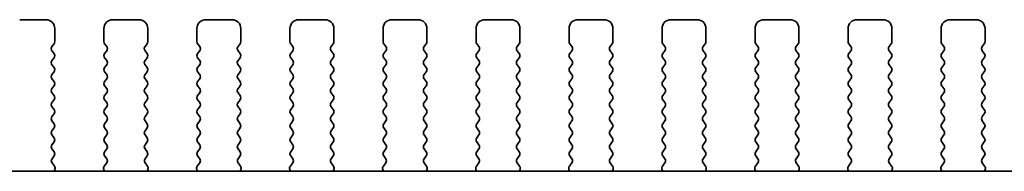
# Model space of a CAD drawing. Units: millimetres. Extents: x 36 to 6332, y 20 to 1144.
# Drawn here: x 1690 to 1746, y 472 to 481 of the extents above; entities that cross this region are included whole.
import ezdxf

# ---------------------------------------------------------------- set-up
doc = ezdxf.new("R2010")
doc.units = ezdxf.units.MM
doc.header["$LTSCALE"] = 2.5
doc.layers.add('Visible (ISO)', color=7, linetype='Continuous', lineweight=35)

msp = doc.modelspace()

# ---------------------------------------------------------------- linework, layer by layer
at = {"layer": 'Visible (ISO)'}
for p, q in [((1691.4779, 481.0383), (1689.9779, 481.0383)), ((1696.7779, 481.0383), (1695.2779, 481.0383)), ((1702.0779, 481.0383), (1700.5779, 481.0383)), ((1707.3779, 481.0383), (1705.8779, 481.0383)), ((1712.6779, 481.0383), (1711.1779, 481.0383)), ((1717.9779, 481.0383), (1716.4779, 481.0383)), ((1723.2779, 481.0383), (1721.7779, 481.0383)), ((1728.5779, 481.0383), (1727.0779, 481.0383)), ((1733.8779, 481.0383), (1732.3779, 481.0383)), ((1739.1779, 481.0383), (1737.6779, 481.0383)), ((1744.4779, 481.0383), (1742.9779, 481.0383)), ((1691.9779, 479.7883), (1691.9779, 480.5383)), ((1694.7779, 480.5383), (1694.7779, 479.7883)), ((1697.2779, 479.7883), (1697.2779, 480.5383)), ((1700.0779, 480.5383), (1700.0779, 479.7883)), ((1702.5779, 479.7883), (1702.5779, 480.5383)), ((1705.3779, 480.5383), (1705.3779, 479.7883)), ((1707.8779, 479.7883), (1707.8779, 480.5383)), ((1710.6779, 480.5383), (1710.6779, 479.7883)), ((1713.1779, 479.7883), (1713.1779, 480.5383)), ((1715.9779, 480.5383), (1715.9779, 479.7883)), ((1718.4779, 479.7883), (1718.4779, 480.5383)), ((1721.2779, 480.5383), (1721.2779, 479.7883)), ((1723.7779, 479.7883), (1723.7779, 480.5383)), ((1726.5779, 480.5383), (1726.5779, 479.7883)), ((1729.0779, 479.7883), (1729.0779, 480.5383)), ((1731.8779, 480.5383), (1731.8779, 479.7883)), ((1734.3779, 479.7883), (1734.3779, 480.5383)), ((1737.1779, 480.5383), (1737.1779, 479.7883)), ((1739.6779, 479.7883), (1739.6779, 480.5383)), ((1742.4779, 480.5383), (1742.4779, 479.7883)), ((1744.9779, 479.7883), (1744.9779, 480.5383)), ((1691.8179, 479.5083), (1691.9379, 479.6683)), ((1694.8179, 479.6683), (1694.9379, 479.5083)), ((1697.1179, 479.5083), (1697.2379, 479.6683)), ((1700.1179, 479.6683), (1700.2379, 479.5083)), ((1702.4179, 479.5083), (1702.5379, 479.6683)), ((1705.4179, 479.6683), (1705.5379, 479.5083)), ((1707.7179, 479.5083), (1707.8379, 479.6683)), ((1710.7179, 479.6683), (1710.8379, 479.5083)), ((1713.0179, 479.5083), (1713.1379, 479.6683)), ((1716.0179, 479.6683), (1716.1379, 479.5083)), ((1718.3179, 479.5083), (1718.4379, 479.6683)), ((1721.3179, 479.6683), (1721.4379, 479.5083)), ((1723.6179, 479.5083), (1723.7379, 479.6683)), ((1726.6179, 479.6683), (1726.7379, 479.5083)), ((1728.9179, 479.5083), (1729.0379, 479.6683)), ((1731.9179, 479.6683), (1732.0379, 479.5083)), ((1734.2179, 479.5083), (1734.3379, 479.6683)), ((1737.2179, 479.6683), (1737.3379, 479.5083)), ((1739.5179, 479.5083), (1739.6379, 479.6683)), ((1742.5179, 479.6683), (1742.6379, 479.5083)), ((1744.8179, 479.5083), (1744.9379, 479.6683)), ((1691.9379, 479.1083), (1691.8179, 479.2683)), ((1694.9379, 479.2683), (1694.8179, 479.1083)), ((1697.2379, 479.1083), (1697.1179, 479.2683)), ((1700.2379, 479.2683), (1700.1179, 479.1083)), ((1702.5379, 479.1083), (1702.4179, 479.2683)), ((1705.5379, 479.2683), (1705.4179, 479.1083)), ((1707.8379, 479.1083), (1707.7179, 479.2683)), ((1710.8379, 479.2683), (1710.7179, 479.1083)), ((1713.1379, 479.1083), (1713.0179, 479.2683)), ((1716.1379, 479.2683), (1716.0179, 479.1083)), ((1718.4379, 479.1083), (1718.3179, 479.2683)), ((1721.4379, 479.2683), (1721.3179, 479.1083)), ((1723.7379, 479.1083), (1723.6179, 479.2683)), ((1726.7379, 479.2683), (1726.6179, 479.1083)), ((1729.0379, 479.1083), (1728.9179, 479.2683)), ((1732.0379, 479.2683), (1731.9179, 479.1083)), ((1734.3379, 479.1083), (1734.2179, 479.2683)), ((1737.3379, 479.2683), (1737.2179, 479.1083)), ((1739.6379, 479.1083), (1739.5179, 479.2683)), ((1742.6379, 479.2683), (1742.5179, 479.1083)), ((1744.9379, 479.1083), (1744.8179, 479.2683)), ((1691.8179, 478.7083), (1691.9379, 478.8683)), ((1694.8179, 478.8683), (1694.9379, 478.7083)), ((1697.1179, 478.7083), (1697.2379, 478.8683)), ((1700.1179, 478.8683), (1700.2379, 478.7083)), ((1702.4179, 478.7083), (1702.5379, 478.8683)), ((1705.4179, 478.8683), (1705.5379, 478.7083)), ((1707.7179, 478.7083), (1707.8379, 478.8683)), ((1710.7179, 478.8683), (1710.8379, 478.7083)), ((1713.0179, 478.7083), (1713.1379, 478.8683)), ((1716.0179, 478.8683), (1716.1379, 478.7083)), ((1718.3179, 478.7083), (1718.4379, 478.8683)), ((1721.3179, 478.8683), (1721.4379, 478.7083)), ((1723.6179, 478.7083), (1723.7379, 478.8683)), ((1726.6179, 478.8683), (1726.7379, 478.7083)), ((1728.9179, 478.7083), (1729.0379, 478.8683)), ((1731.9179, 478.8683), (1732.0379, 478.7083)), ((1734.2179, 478.7083), (1734.3379, 478.8683)), ((1737.2179, 478.8683), (1737.3379, 478.7083)), ((1739.5179, 478.7083), (1739.6379, 478.8683)), ((1742.5179, 478.8683), (1742.6379, 478.7083)), ((1744.8179, 478.7083), (1744.9379, 478.8683)), ((1691.9379, 478.3083), (1691.8179, 478.4683)), ((1691.8179, 477.9083), (1691.9379, 478.0683)), ((1694.9379, 478.4683), (1694.8179, 478.3083)), ((1694.8179, 478.0683), (1694.9379, 477.9083)), ((1697.2379, 478.3083), (1697.1179, 478.4683)), ((1697.1179, 477.9083), (1697.2379, 478.0683)), ((1700.2379, 478.4683), (1700.1179, 478.3083)), ((1700.1179, 478.0683), (1700.2379, 477.9083)), ((1702.5379, 478.3083), (1702.4179, 478.4683)), ((1702.4179, 477.9083), (1702.5379, 478.0683)), ((1705.5379, 478.4683), (1705.4179, 478.3083)), ((1705.4179, 478.0683), (1705.5379, 477.9083)), ((1707.8379, 478.3083), (1707.7179, 478.4683)), ((1707.7179, 477.9083), (1707.8379, 478.0683)), ((1710.8379, 478.4683), (1710.7179, 478.3083)), ((1710.7179, 478.0683), (1710.8379, 477.9083)), ((1713.1379, 478.3083), (1713.0179, 478.4683)), ((1713.0179, 477.9083), (1713.1379, 478.0683)), ((1716.1379, 478.4683), (1716.0179, 478.3083)), ((1716.0179, 478.0683), (1716.1379, 477.9083)), ((1718.4379, 478.3083), (1718.3179, 478.4683)), ((1718.3179, 477.9083), (1718.4379, 478.0683)), ((1721.4379, 478.4683), (1721.3179, 478.3083)), ((1721.3179, 478.0683), (1721.4379, 477.9083)), ((1723.7379, 478.3083), (1723.6179, 478.4683)), ((1723.6179, 477.9083), (1723.7379, 478.0683)), ((1726.7379, 478.4683), (1726.6179, 478.3083)), ((1726.6179, 478.0683), (1726.7379, 477.9083)), ((1729.0379, 478.3083), (1728.9179, 478.4683)), ((1728.9179, 477.9083), (1729.0379, 478.0683)), ((1732.0379, 478.4683), (1731.9179, 478.3083)), ((1731.9179, 478.0683), (1732.0379, 477.9083)), ((1734.3379, 478.3083), (1734.2179, 478.4683)), ((1734.2179, 477.9083), (1734.3379, 478.0683)), ((1737.3379, 478.4683), (1737.2179, 478.3083)), ((1737.2179, 478.0683), (1737.3379, 477.9083)), ((1739.6379, 478.3083), (1739.5179, 478.4683)), ((1739.5179, 477.9083), (1739.6379, 478.0683)), ((1742.6379, 478.4683), (1742.5179, 478.3083)), ((1742.5179, 478.0683), (1742.6379, 477.9083)), ((1744.9379, 478.3083), (1744.8179, 478.4683)), ((1744.8179, 477.9083), (1744.9379, 478.0683)), ((1691.9379, 477.5083), (1691.8179, 477.6683)), ((1694.9379, 477.6683), (1694.8179, 477.5083)), ((1697.2379, 477.5083), (1697.1179, 477.6683)), ((1700.2379, 477.6683), (1700.1179, 477.5083)), ((1702.5379, 477.5083), (1702.4179, 477.6683)), ((1705.5379, 477.6683), (1705.4179, 477.5083)), ((1707.8379, 477.5083), (1707.7179, 477.6683)), ((1710.8379, 477.6683), (1710.7179, 477.5083)), ((1713.1379, 477.5083), (1713.0179, 477.6683)), ((1716.1379, 477.6683), (1716.0179, 477.5083)), ((1718.4379, 477.5083), (1718.3179, 477.6683)), ((1721.4379, 477.6683), (1721.3179, 477.5083)), ((1723.7379, 477.5083), (1723.6179, 477.6683)), ((1726.7379, 477.6683), (1726.6179, 477.5083)), ((1729.0379, 477.5083), (1728.9179, 477.6683)), ((1732.0379, 477.6683), (1731.9179, 477.5083)), ((1734.3379, 477.5083), (1734.2179, 477.6683)), ((1737.3379, 477.6683), (1737.2179, 477.5083)), ((1739.6379, 477.5083), (1739.5179, 477.6683)), ((1742.6379, 477.6683), (1742.5179, 477.5083)), ((1744.9379, 477.5083), (1744.8179, 477.6683)), ((1691.8179, 477.1083), (1691.9379, 477.2683)), ((1691.9379, 476.7083), (1691.8179, 476.8683)), ((1694.8179, 477.2683), (1694.9379, 477.1083)), ((1694.9379, 476.8683), (1694.8179, 476.7083)), ((1697.1179, 477.1083), (1697.2379, 477.2683)), ((1697.2379, 476.7083), (1697.1179, 476.8683)), ((1700.1179, 477.2683), (1700.2379, 477.1083)), ((1700.2379, 476.8683), (1700.1179, 476.7083)), ((1702.4179, 477.1083), (1702.5379, 477.2683)), ((1702.5379, 476.7083), (1702.4179, 476.8683)), ((1705.4179, 477.2683), (1705.5379, 477.1083)), ((1705.5379, 476.8683), (1705.4179, 476.7083)), ((1707.7179, 477.1083), (1707.8379, 477.2683)), ((1707.8379, 476.7083), (1707.7179, 476.8683)), ((1710.7179, 477.2683), (1710.8379, 477.1083)), ((1710.8379, 476.8683), (1710.7179, 476.7083)), ((1713.0179, 477.1083), (1713.1379, 477.2683)), ((1713.1379, 476.7083), (1713.0179, 476.8683)), ((1716.0179, 477.2683), (1716.1379, 477.1083)), ((1716.1379, 476.8683), (1716.0179, 476.7083)), ((1718.3179, 477.1083), (1718.4379, 477.2683)), ((1718.4379, 476.7083), (1718.3179, 476.8683)), ((1721.3179, 477.2683), (1721.4379, 477.1083)), ((1721.4379, 476.8683), (1721.3179, 476.7083)), ((1723.6179, 477.1083), (1723.7379, 477.2683)), ((1723.7379, 476.7083), (1723.6179, 476.8683)), ((1726.6179, 477.2683), (1726.7379, 477.1083)), ((1726.7379, 476.8683), (1726.6179, 476.7083)), ((1728.9179, 477.1083), (1729.0379, 477.2683)), ((1729.0379, 476.7083), (1728.9179, 476.8683)), ((1731.9179, 477.2683), (1732.0379, 477.1083)), ((1732.0379, 476.8683), (1731.9179, 476.7083)), ((1734.2179, 477.1083), (1734.3379, 477.2683)), ((1734.3379, 476.7083), (1734.2179, 476.8683)), ((1737.2179, 477.2683), (1737.3379, 477.1083)), ((1737.3379, 476.8683), (1737.2179, 476.7083)), ((1739.5179, 477.1083), (1739.6379, 477.2683)), ((1739.6379, 476.7083), (1739.5179, 476.8683)), ((1742.5179, 477.2683), (1742.6379, 477.1083)), ((1742.6379, 476.8683), (1742.5179, 476.7083)), ((1744.8179, 477.1083), (1744.9379, 477.2683)), ((1744.9379, 476.7083), (1744.8179, 476.8683)), ((1691.8179, 476.3083), (1691.9379, 476.4683)), ((1694.8179, 476.4683), (1694.9379, 476.3083)), ((1697.1179, 476.3083), (1697.2379, 476.4683)), ((1700.1179, 476.4683), (1700.2379, 476.3083)), ((1702.4179, 476.3083), (1702.5379, 476.4683)), ((1705.4179, 476.4683), (1705.5379, 476.3083)), ((1707.7179, 476.3083), (1707.8379, 476.4683)), ((1710.7179, 476.4683), (1710.8379, 476.3083)), ((1713.0179, 476.3083), (1713.1379, 476.4683)), ((1716.0179, 476.4683), (1716.1379, 476.3083)), ((1718.3179, 476.3083), (1718.4379, 476.4683)), ((1721.3179, 476.4683), (1721.4379, 476.3083)), ((1723.6179, 476.3083), (1723.7379, 476.4683)), ((1726.6179, 476.4683), (1726.7379, 476.3083)), ((1728.9179, 476.3083), (1729.0379, 476.4683)), ((1731.9179, 476.4683), (1732.0379, 476.3083)), ((1734.2179, 476.3083), (1734.3379, 476.4683)), ((1737.2179, 476.4683), (1737.3379, 476.3083)), ((1739.5179, 476.3083), (1739.6379, 476.4683)), ((1742.5179, 476.4683), (1742.6379, 476.3083)), ((1744.8179, 476.3083), (1744.9379, 476.4683)), ((1691.9379, 475.9083), (1691.8179, 476.0683)), ((1694.9379, 476.0683), (1694.8179, 475.9083)), ((1697.2379, 475.9083), (1697.1179, 476.0683)), ((1700.2379, 476.0683), (1700.1179, 475.9083)), ((1702.5379, 475.9083), (1702.4179, 476.0683)), ((1705.5379, 476.0683), (1705.4179, 475.9083)), ((1707.8379, 475.9083), (1707.7179, 476.0683)), ((1710.8379, 476.0683), (1710.7179, 475.9083)), ((1713.1379, 475.9083), (1713.0179, 476.0683)), ((1716.1379, 476.0683), (1716.0179, 475.9083)), ((1718.4379, 475.9083), (1718.3179, 476.0683)), ((1721.4379, 476.0683), (1721.3179, 475.9083)), ((1723.7379, 475.9083), (1723.6179, 476.0683)), ((1726.7379, 476.0683), (1726.6179, 475.9083)), ((1729.0379, 475.9083), (1728.9179, 476.0683)), ((1732.0379, 476.0683), (1731.9179, 475.9083)), ((1734.3379, 475.9083), (1734.2179, 476.0683)), ((1737.3379, 476.0683), (1737.2179, 475.9083)), ((1739.6379, 475.9083), (1739.5179, 476.0683)), ((1742.6379, 476.0683), (1742.5179, 475.9083)), ((1744.9379, 475.9083), (1744.8179, 476.0683)), ((1691.8179, 475.5083), (1691.9379, 475.6683)), ((1691.9379, 475.1083), (1691.8179, 475.2683)), ((1694.8179, 475.6683), (1694.9379, 475.5083)), ((1694.9379, 475.2683), (1694.8179, 475.1083)), ((1697.1179, 475.5083), (1697.2379, 475.6683)), ((1697.2379, 475.1083), (1697.1179, 475.2683)), ((1700.1179, 475.6683), (1700.2379, 475.5083)), ((1700.2379, 475.2683), (1700.1179, 475.1083)), ((1702.4179, 475.5083), (1702.5379, 475.6683)), ((1702.5379, 475.1083), (1702.4179, 475.2683)), ((1705.4179, 475.6683), (1705.5379, 475.5083)), ((1705.5379, 475.2683), (1705.4179, 475.1083)), ((1707.7179, 475.5083), (1707.8379, 475.6683)), ((1707.8379, 475.1083), (1707.7179, 475.2683)), ((1710.7179, 475.6683), (1710.8379, 475.5083)), ((1710.8379, 475.2683), (1710.7179, 475.1083)), ((1713.0179, 475.5083), (1713.1379, 475.6683)), ((1713.1379, 475.1083), (1713.0179, 475.2683)), ((1716.0179, 475.6683), (1716.1379, 475.5083)), ((1716.1379, 475.2683), (1716.0179, 475.1083)), ((1718.3179, 475.5083), (1718.4379, 475.6683)), ((1718.4379, 475.1083), (1718.3179, 475.2683)), ((1721.3179, 475.6683), (1721.4379, 475.5083)), ((1721.4379, 475.2683), (1721.3179, 475.1083)), ((1723.6179, 475.5083), (1723.7379, 475.6683)), ((1723.7379, 475.1083), (1723.6179, 475.2683)), ((1726.6179, 475.6683), (1726.7379, 475.5083)), ((1726.7379, 475.2683), (1726.6179, 475.1083)), ((1728.9179, 475.5083), (1729.0379, 475.6683)), ((1729.0379, 475.1083), (1728.9179, 475.2683)), ((1731.9179, 475.6683), (1732.0379, 475.5083)), ((1732.0379, 475.2683), (1731.9179, 475.1083)), ((1734.2179, 475.5083), (1734.3379, 475.6683)), ((1734.3379, 475.1083), (1734.2179, 475.2683)), ((1737.2179, 475.6683), (1737.3379, 475.5083)), ((1737.3379, 475.2683), (1737.2179, 475.1083)), ((1739.5179, 475.5083), (1739.6379, 475.6683)), ((1739.6379, 475.1083), (1739.5179, 475.2683)), ((1742.5179, 475.6683), (1742.6379, 475.5083)), ((1742.6379, 475.2683), (1742.5179, 475.1083)), ((1744.8179, 475.5083), (1744.9379, 475.6683)), ((1744.9379, 475.1083), (1744.8179, 475.2683)), ((1691.8179, 474.7083), (1691.9379, 474.8683)), ((1694.8179, 474.8683), (1694.9379, 474.7083)), ((1697.1179, 474.7083), (1697.2379, 474.8683)), ((1700.1179, 474.8683), (1700.2379, 474.7083)), ((1702.4179, 474.7083), (1702.5379, 474.8683)), ((1705.4179, 474.8683), (1705.5379, 474.7083)), ((1707.7179, 474.7083), (1707.8379, 474.8683)), ((1710.7179, 474.8683), (1710.8379, 474.7083)), ((1713.0179, 474.7083), (1713.1379, 474.8683)), ((1716.0179, 474.8683), (1716.1379, 474.7083)), ((1718.3179, 474.7083), (1718.4379, 474.8683)), ((1721.3179, 474.8683), (1721.4379, 474.7083)), ((1723.6179, 474.7083), (1723.7379, 474.8683)), ((1726.6179, 474.8683), (1726.7379, 474.7083)), ((1728.9179, 474.7083), (1729.0379, 474.8683)), ((1731.9179, 474.8683), (1732.0379, 474.7083)), ((1734.2179, 474.7083), (1734.3379, 474.8683)), ((1737.2179, 474.8683), (1737.3379, 474.7083)), ((1739.5179, 474.7083), (1739.6379, 474.8683)), ((1742.5179, 474.8683), (1742.6379, 474.7083)), ((1744.8179, 474.7083), (1744.9379, 474.8683)), ((1691.9379, 474.3083), (1691.8179, 474.4683)), ((1691.8179, 473.9083), (1691.9379, 474.0683)), ((1694.9379, 474.4683), (1694.8179, 474.3083)), ((1694.8179, 474.0683), (1694.9379, 473.9083)), ((1697.2379, 474.3083), (1697.1179, 474.4683)), ((1697.1179, 473.9083), (1697.2379, 474.0683)), ((1700.2379, 474.4683), (1700.1179, 474.3083)), ((1700.1179, 474.0683), (1700.2379, 473.9083)), ((1702.5379, 474.3083), (1702.4179, 474.4683)), ((1702.4179, 473.9083), (1702.5379, 474.0683)), ((1705.5379, 474.4683), (1705.4179, 474.3083)), ((1705.4179, 474.0683), (1705.5379, 473.9083)), ((1707.8379, 474.3083), (1707.7179, 474.4683)), ((1707.7179, 473.9083), (1707.8379, 474.0683)), ((1710.8379, 474.4683), (1710.7179, 474.3083)), ((1710.7179, 474.0683), (1710.8379, 473.9083)), ((1713.1379, 474.3083), (1713.0179, 474.4683)), ((1713.0179, 473.9083), (1713.1379, 474.0683)), ((1716.1379, 474.4683), (1716.0179, 474.3083)), ((1716.0179, 474.0683), (1716.1379, 473.9083)), ((1718.4379, 474.3083), (1718.3179, 474.4683)), ((1718.3179, 473.9083), (1718.4379, 474.0683)), ((1721.4379, 474.4683), (1721.3179, 474.3083)), ((1721.3179, 474.0683), (1721.4379, 473.9083)), ((1723.7379, 474.3083), (1723.6179, 474.4683)), ((1723.6179, 473.9083), (1723.7379, 474.0683)), ((1726.7379, 474.4683), (1726.6179, 474.3083)), ((1726.6179, 474.0683), (1726.7379, 473.9083)), ((1729.0379, 474.3083), (1728.9179, 474.4683)), ((1728.9179, 473.9083), (1729.0379, 474.0683)), ((1732.0379, 474.4683), (1731.9179, 474.3083)), ((1731.9179, 474.0683), (1732.0379, 473.9083)), ((1734.3379, 474.3083), (1734.2179, 474.4683)), ((1734.2179, 473.9083), (1734.3379, 474.0683)), ((1737.3379, 474.4683), (1737.2179, 474.3083)), ((1737.2179, 474.0683), (1737.3379, 473.9083)), ((1739.6379, 474.3083), (1739.5179, 474.4683)), ((1739.5179, 473.9083), (1739.6379, 474.0683)), ((1742.6379, 474.4683), (1742.5179, 474.3083)), ((1742.5179, 474.0683), (1742.6379, 473.9083)), ((1744.9379, 474.3083), (1744.8179, 474.4683)), ((1744.8179, 473.9083), (1744.9379, 474.0683)), ((1691.9379, 473.5083), (1691.8179, 473.6683)), ((1694.9379, 473.6683), (1694.8179, 473.5083)), ((1697.2379, 473.5083), (1697.1179, 473.6683)), ((1700.2379, 473.6683), (1700.1179, 473.5083)), ((1702.5379, 473.5083), (1702.4179, 473.6683)), ((1705.5379, 473.6683), (1705.4179, 473.5083)), ((1707.8379, 473.5083), (1707.7179, 473.6683)), ((1710.8379, 473.6683), (1710.7179, 473.5083)), ((1713.1379, 473.5083), (1713.0179, 473.6683)), ((1716.1379, 473.6683), (1716.0179, 473.5083)), ((1718.4379, 473.5083), (1718.3179, 473.6683)), ((1721.4379, 473.6683), (1721.3179, 473.5083)), ((1723.7379, 473.5083), (1723.6179, 473.6683)), ((1726.7379, 473.6683), (1726.6179, 473.5083)), ((1729.0379, 473.5083), (1728.9179, 473.6683)), ((1732.0379, 473.6683), (1731.9179, 473.5083)), ((1734.3379, 473.5083), (1734.2179, 473.6683)), ((1737.3379, 473.6683), (1737.2179, 473.5083)), ((1739.6379, 473.5083), (1739.5179, 473.6683)), ((1742.6379, 473.6683), (1742.5179, 473.5083)), ((1744.9379, 473.5083), (1744.8179, 473.6683)), ((1691.8196, 473.1105), (1691.9379, 473.2683)), ((1694.8179, 473.2683), (1694.9362, 473.1105)), ((1697.1196, 473.1105), (1697.2379, 473.2683)), ((1700.1179, 473.2683), (1700.2362, 473.1105)), ((1702.4196, 473.1105), (1702.5379, 473.2683)), ((1705.4179, 473.2683), (1705.5362, 473.1105)), ((1707.7196, 473.1105), (1707.8379, 473.2683)), ((1710.7179, 473.2683), (1710.8362, 473.1105)), ((1713.0196, 473.1105), (1713.1379, 473.2683)), ((1716.0179, 473.2683), (1716.1362, 473.1105)), ((1718.3196, 473.1105), (1718.4379, 473.2683)), ((1721.3179, 473.2683), (1721.4362, 473.1105)), ((1723.6196, 473.1105), (1723.7379, 473.2683)), ((1726.6179, 473.2683), (1726.7362, 473.1105)), ((1728.9196, 473.1105), (1729.0379, 473.2683)), ((1731.9179, 473.2683), (1732.0362, 473.1105)), ((1734.2196, 473.1105), (1734.3379, 473.2683)), ((1737.2179, 473.2683), (1737.3362, 473.1105)), ((1739.5196, 473.1105), (1739.6379, 473.2683)), ((1742.5179, 473.2683), (1742.6362, 473.1105)), ((1744.8196, 473.1105), (1744.9379, 473.2683)), ((1567.7057, 472.3916), (1760.7501, 472.3917)), ((1691.9573, 472.6934), (1691.8217, 472.8677)), ((1691.9429, 472.3917), (1691.9849, 472.4959)), ((1694.7709, 472.4959), (1694.8128, 472.3917)), ((1694.9341, 472.8677), (1694.7985, 472.6934)), ((1697.2573, 472.6934), (1697.1217, 472.8677)), ((1697.2429, 472.3917), (1697.2849, 472.4959)), ((1700.0709, 472.4959), (1700.1128, 472.3917)), ((1700.2341, 472.8677), (1700.0985, 472.6934)), ((1702.5573, 472.6934), (1702.4217, 472.8677)), ((1702.5429, 472.3917), (1702.5849, 472.4959)), ((1705.3709, 472.4959), (1705.4128, 472.3917)), ((1705.5341, 472.8677), (1705.3985, 472.6934)), ((1707.8573, 472.6934), (1707.7217, 472.8677)), ((1707.8429, 472.3917), (1707.8849, 472.4959)), ((1710.6709, 472.4959), (1710.7128, 472.3917)), ((1710.8341, 472.8677), (1710.6985, 472.6934)), ((1713.1573, 472.6934), (1713.0217, 472.8677)), ((1713.1429, 472.3917), (1713.1849, 472.4959)), ((1715.9709, 472.4959), (1716.0128, 472.3917)), ((1716.1341, 472.8677), (1715.9985, 472.6934)), ((1718.4573, 472.6934), (1718.3217, 472.8677)), ((1718.4429, 472.3917), (1718.4849, 472.4959)), ((1721.2709, 472.4959), (1721.3128, 472.3917)), ((1721.4341, 472.8677), (1721.2985, 472.6934)), ((1723.7573, 472.6934), (1723.6217, 472.8677)), ((1723.7429, 472.3917), (1723.7849, 472.4959)), ((1726.5709, 472.4959), (1726.6128, 472.3917)), ((1726.7341, 472.8677), (1726.5985, 472.6934)), ((1729.0573, 472.6934), (1728.9217, 472.8677)), ((1729.0429, 472.3917), (1729.0849, 472.4959)), ((1731.8709, 472.4959), (1731.9128, 472.3917)), ((1732.0341, 472.8677), (1731.8985, 472.6934)), ((1734.3573, 472.6934), (1734.2217, 472.8677)), ((1734.3429, 472.3917), (1734.3849, 472.4959)), ((1737.1709, 472.4959), (1737.2128, 472.3917)), ((1737.3341, 472.8677), (1737.1985, 472.6934)), ((1739.6573, 472.6934), (1739.5217, 472.8677)), ((1739.6429, 472.3917), (1739.6849, 472.4959)), ((1742.4709, 472.4959), (1742.5128, 472.3917)), ((1742.6341, 472.8677), (1742.4985, 472.6934)), ((1744.9573, 472.6934), (1744.8217, 472.8677)), ((1744.9429, 472.3917), (1744.9849, 472.4959))]:
    msp.add_line(p, q, dxfattribs=at)
for centre, radius, start, end in [((1691.4779, 480.5383), 0.5, 0.00002, 90.00002), ((1695.2779, 480.5383), 0.5, 90.00002, 180.00002), ((1696.7779, 480.5383), 0.5, 0.00002, 90.00002), ((1700.5779, 480.5383), 0.5, 90.00002, 180.00002), ((1702.0779, 480.5383), 0.5, 0.00002, 90.00002), ((1705.8779, 480.5383), 0.5, 90.00002, 180.00002), ((1707.3779, 480.5383), 0.5, 0.00002, 90.00002), ((1711.1779, 480.5383), 0.5, 90.00002, 180.00002), ((1712.6779, 480.5383), 0.5, 0.00002, 90.00002), ((1716.4779, 480.5383), 0.5, 90.00002, 180.00002), ((1717.9779, 480.5383), 0.5, 0.00002, 90.00002), ((1721.7779, 480.5383), 0.5, 90.00002, 180.00002), ((1723.2779, 480.5383), 0.5, 0.00002, 90.00002), ((1727.0779, 480.5383), 0.5, 90.00002, 180.00002), ((1728.5779, 480.5383), 0.5, 0.00002, 90.00002), ((1732.3779, 480.5383), 0.5, 90.00002, 180.00002), ((1733.8779, 480.5383), 0.5, 0.00002, 90.00002), ((1737.6779, 480.5383), 0.5, 90.00002, 180.00002), ((1739.1779, 480.5383), 0.5, 0.00002, 90.00002), ((1742.9779, 480.5383), 0.5, 90.00002, 180.00002), ((1744.4779, 480.5383), 0.5, 0.00002, 90.00002), ((1691.7779, 479.7883), 0.2, 323.13012, 0.00002), ((1694.9779, 479.7883), 0.2, 180.00002, 216.86992), ((1697.0779, 479.7883), 0.2, 323.13012, 0.00002), ((1700.2779, 479.7883), 0.2, 180.00002, 216.86992), ((1702.3779, 479.7883), 0.2, 323.13012, 0.00002), ((1705.5779, 479.7883), 0.2, 180.00002, 216.86992), ((1707.6779, 479.7883), 0.2, 323.13012, 0.00002), ((1710.8779, 479.7883), 0.2, 180.00002, 216.86992), ((1712.9779, 479.7883), 0.2, 323.13012, 0.00002), ((1716.1779, 479.7883), 0.2, 180.00002, 216.86992), ((1718.2779, 479.7883), 0.2, 323.13012, 0.00002), ((1721.4779, 479.7883), 0.2, 180.00002, 216.86992), ((1723.5779, 479.7883), 0.2, 323.13012, 0.00002), ((1726.7779, 479.7883), 0.2, 180.00002, 216.86992), ((1728.8779, 479.7883), 0.2, 323.13012, 0.00002), ((1732.0779, 479.7883), 0.2, 180.00002, 216.86992), ((1734.1779, 479.7883), 0.2, 323.13012, 0.00002), ((1737.3779, 479.7883), 0.2, 180.00002, 216.86992), ((1739.4779, 479.7883), 0.2, 323.13012, 0.00002), ((1742.6779, 479.7883), 0.2, 180.00002, 216.86992), ((1744.7779, 479.7883), 0.2, 323.13012, 0.00002), ((1691.9779, 479.3883), 0.2, 143.13012, 216.86992), ((1691.7779, 478.9883), 0.2, 323.13012, 36.86992), ((1694.9779, 478.9883), 0.2, 143.13012, 216.86992), ((1694.7779, 479.3883), 0.2, 323.13012, 36.86992), ((1697.2779, 479.3883), 0.2, 143.13012, 216.86992), ((1697.0779, 478.9883), 0.2, 323.13012, 36.86992), ((1700.2779, 478.9883), 0.2, 143.13012, 216.86992), ((1700.0779, 479.3883), 0.2, 323.13012, 36.86992), ((1702.5779, 479.3883), 0.2, 143.13012, 216.86992), ((1702.3779, 478.9883), 0.2, 323.13012, 36.86992), ((1705.5779, 478.9883), 0.2, 143.13012, 216.86992), ((1705.3779, 479.3883), 0.2, 323.13012, 36.86992), ((1707.8779, 479.3883), 0.2, 143.13012, 216.86992), ((1707.6779, 478.9883), 0.2, 323.13012, 36.86992), ((1710.8779, 478.9883), 0.2, 143.13012, 216.86992), ((1710.6779, 479.3883), 0.2, 323.13012, 36.86992), ((1713.1779, 479.3883), 0.2, 143.13012, 216.86992), ((1712.9779, 478.9883), 0.2, 323.13012, 36.86992), ((1716.1779, 478.9883), 0.2, 143.13012, 216.86992), ((1715.9779, 479.3883), 0.2, 323.13012, 36.86992), ((1718.4779, 479.3883), 0.2, 143.13012, 216.86992), ((1718.2779, 478.9883), 0.2, 323.13012, 36.86992), ((1721.4779, 478.9883), 0.2, 143.13012, 216.86992), ((1721.2779, 479.3883), 0.2, 323.13012, 36.86992), ((1723.7779, 479.3883), 0.2, 143.13012, 216.86992), ((1723.5779, 478.9883), 0.2, 323.13012, 36.86992), ((1726.7779, 478.9883), 0.2, 143.13012, 216.86992), ((1726.5779, 479.3883), 0.2, 323.13012, 36.86992), ((1729.0779, 479.3883), 0.2, 143.13012, 216.86992), ((1728.8779, 478.9883), 0.2, 323.13012, 36.86992), ((1732.0779, 478.9883), 0.2, 143.13012, 216.86992), ((1731.8779, 479.3883), 0.2, 323.13012, 36.86992), ((1734.3779, 479.3883), 0.2, 143.13012, 216.86992), ((1734.1779, 478.9883), 0.2, 323.13012, 36.86992), ((1737.3779, 478.9883), 0.2, 143.13012, 216.86992), ((1737.1779, 479.3883), 0.2, 323.13012, 36.86992), ((1739.6779, 479.3883), 0.2, 143.13012, 216.86992), ((1739.4779, 478.9883), 0.2, 323.13012, 36.86992), ((1742.6779, 478.9883), 0.2, 143.13012, 216.86992), ((1742.4779, 479.3883), 0.2, 323.13012, 36.86992), ((1744.9779, 479.3883), 0.2, 143.13012, 216.86992), ((1744.7779, 478.9883), 0.2, 323.13012, 36.86992), ((1691.9779, 478.5883), 0.2, 143.13012, 216.86992), ((1694.7779, 478.5883), 0.2, 323.13012, 36.86992), ((1697.2779, 478.5883), 0.2, 143.13012, 216.86992), ((1700.0779, 478.5883), 0.2, 323.13012, 36.86992), ((1702.5779, 478.5883), 0.2, 143.13012, 216.86992), ((1705.3779, 478.5883), 0.2, 323.13012, 36.86992), ((1707.8779, 478.5883), 0.2, 143.13012, 216.86992), ((1710.6779, 478.5883), 0.2, 323.13012, 36.86992), ((1713.1779, 478.5883), 0.2, 143.13012, 216.86992), ((1715.9779, 478.5883), 0.2, 323.13012, 36.86992), ((1718.4779, 478.5883), 0.2, 143.13012, 216.86992), ((1721.2779, 478.5883), 0.2, 323.13012, 36.86992), ((1723.7779, 478.5883), 0.2, 143.13012, 216.86992), ((1726.5779, 478.5883), 0.2, 323.13012, 36.86992), ((1729.0779, 478.5883), 0.2, 143.13012, 216.86992), ((1731.8779, 478.5883), 0.2, 323.13012, 36.86992), ((1734.3779, 478.5883), 0.2, 143.13012, 216.86992), ((1737.1779, 478.5883), 0.2, 323.13012, 36.86992), ((1739.6779, 478.5883), 0.2, 143.13012, 216.86992), ((1742.4779, 478.5883), 0.2, 323.13012, 36.86992), ((1744.9779, 478.5883), 0.2, 143.13012, 216.86992), ((1691.7779, 478.1883), 0.2, 323.13012, 36.86992), ((1694.9779, 478.1883), 0.2, 143.13012, 216.86992), ((1697.0779, 478.1883), 0.2, 323.13012, 36.86992), ((1700.2779, 478.1883), 0.2, 143.13012, 216.86992), ((1702.3779, 478.1883), 0.2, 323.13012, 36.86992), ((1705.5779, 478.1883), 0.2, 143.13012, 216.86992), ((1707.6779, 478.1883), 0.2, 323.13012, 36.86992), ((1710.8779, 478.1883), 0.2, 143.13012, 216.86992), ((1712.9779, 478.1883), 0.2, 323.13012, 36.86992), ((1716.1779, 478.1883), 0.2, 143.13012, 216.86992), ((1718.2779, 478.1883), 0.2, 323.13012, 36.86992), ((1721.4779, 478.1883), 0.2, 143.13012, 216.86992), ((1723.5779, 478.1883), 0.2, 323.13012, 36.86992), ((1726.7779, 478.1883), 0.2, 143.13012, 216.86992), ((1728.8779, 478.1883), 0.2, 323.13012, 36.86992), ((1732.0779, 478.1883), 0.2, 143.13012, 216.86992), ((1734.1779, 478.1883), 0.2, 323.13012, 36.86992), ((1737.3779, 478.1883), 0.2, 143.13012, 216.86992), ((1739.4779, 478.1883), 0.2, 323.13012, 36.86992), ((1742.6779, 478.1883), 0.2, 143.13012, 216.86992), ((1744.7779, 478.1883), 0.2, 323.13012, 36.86992), ((1691.9779, 477.7883), 0.2, 143.13012, 216.86992), ((1691.7779, 477.3883), 0.2, 323.13012, 36.86992), ((1694.9779, 477.3883), 0.2, 143.13012, 216.86992), ((1694.7779, 477.7883), 0.2, 323.13012, 36.86992), ((1697.2779, 477.7883), 0.2, 143.13012, 216.86992), ((1697.0779, 477.3883), 0.2, 323.13012, 36.86992), ((1700.2779, 477.3883), 0.2, 143.13012, 216.86992), ((1700.0779, 477.7883), 0.2, 323.13012, 36.86992), ((1702.5779, 477.7883), 0.2, 143.13012, 216.86992), ((1702.3779, 477.3883), 0.2, 323.13012, 36.86992), ((1705.5779, 477.3883), 0.2, 143.13012, 216.86992), ((1705.3779, 477.7883), 0.2, 323.13012, 36.86992), ((1707.8779, 477.7883), 0.2, 143.13012, 216.86992), ((1707.6779, 477.3883), 0.2, 323.13012, 36.86992), ((1710.8779, 477.3883), 0.2, 143.13012, 216.86992), ((1710.6779, 477.7883), 0.2, 323.13012, 36.86992), ((1713.1779, 477.7883), 0.2, 143.13012, 216.86992), ((1712.9779, 477.3883), 0.2, 323.13012, 36.86992), ((1716.1779, 477.3883), 0.2, 143.13012, 216.86992), ((1715.9779, 477.7883), 0.2, 323.13012, 36.86992), ((1718.4779, 477.7883), 0.2, 143.13012, 216.86992), ((1718.2779, 477.3883), 0.2, 323.13012, 36.86992), ((1721.4779, 477.3883), 0.2, 143.13012, 216.86992), ((1721.2779, 477.7883), 0.2, 323.13012, 36.86992), ((1723.7779, 477.7883), 0.2, 143.13012, 216.86992), ((1723.5779, 477.3883), 0.2, 323.13012, 36.86992), ((1726.7779, 477.3883), 0.2, 143.13012, 216.86992), ((1726.5779, 477.7883), 0.2, 323.13012, 36.86992), ((1729.0779, 477.7883), 0.2, 143.13012, 216.86992), ((1728.8779, 477.3883), 0.2, 323.13012, 36.86992), ((1732.0779, 477.3883), 0.2, 143.13012, 216.86992), ((1731.8779, 477.7883), 0.2, 323.13012, 36.86992), ((1734.3779, 477.7883), 0.2, 143.13012, 216.86992), ((1734.1779, 477.3883), 0.2, 323.13012, 36.86992), ((1737.3779, 477.3883), 0.2, 143.13012, 216.86992), ((1737.1779, 477.7883), 0.2, 323.13012, 36.86992), ((1739.6779, 477.7883), 0.2, 143.13012, 216.86992), ((1739.4779, 477.3883), 0.2, 323.13012, 36.86992), ((1742.6779, 477.3883), 0.2, 143.13012, 216.86992), ((1742.4779, 477.7883), 0.2, 323.13012, 36.86992), ((1744.9779, 477.7883), 0.2, 143.13012, 216.86992), ((1744.7779, 477.3883), 0.2, 323.13012, 36.86992), ((1691.9779, 476.9883), 0.2, 143.13012, 216.86992), ((1694.7779, 476.9883), 0.2, 323.13012, 36.86992), ((1697.2779, 476.9883), 0.2, 143.13012, 216.86992), ((1700.0779, 476.9883), 0.2, 323.13012, 36.86992), ((1702.5779, 476.9883), 0.2, 143.13012, 216.86992), ((1705.3779, 476.9883), 0.2, 323.13012, 36.86992), ((1707.8779, 476.9883), 0.2, 143.13012, 216.86992), ((1710.6779, 476.9883), 0.2, 323.13012, 36.86992), ((1713.1779, 476.9883), 0.2, 143.13012, 216.86992), ((1715.9779, 476.9883), 0.2, 323.13012, 36.86992), ((1718.4779, 476.9883), 0.2, 143.13012, 216.86992), ((1721.2779, 476.9883), 0.2, 323.13012, 36.86992), ((1723.7779, 476.9883), 0.2, 143.13012, 216.86992), ((1726.5779, 476.9883), 0.2, 323.13012, 36.86992), ((1729.0779, 476.9883), 0.2, 143.13012, 216.86992), ((1731.8779, 476.9883), 0.2, 323.13012, 36.86992), ((1734.3779, 476.9883), 0.2, 143.13012, 216.86992), ((1737.1779, 476.9883), 0.2, 323.13012, 36.86992), ((1739.6779, 476.9883), 0.2, 143.13012, 216.86992), ((1742.4779, 476.9883), 0.2, 323.13012, 36.86992), ((1744.9779, 476.9883), 0.2, 143.13012, 216.86992), ((1691.9779, 476.1883), 0.2, 143.13012, 216.86992), ((1691.7779, 476.5883), 0.2, 323.13012, 36.86992), ((1694.9779, 476.5883), 0.2, 143.13012, 216.86992), ((1694.7779, 476.1883), 0.2, 323.13012, 36.86992), ((1697.2779, 476.1883), 0.2, 143.13012, 216.86992), ((1697.0779, 476.5883), 0.2, 323.13012, 36.86992), ((1700.2779, 476.5883), 0.2, 143.13012, 216.86992), ((1700.0779, 476.1883), 0.2, 323.13012, 36.86992), ((1702.5779, 476.1883), 0.2, 143.13012, 216.86992), ((1702.3779, 476.5883), 0.2, 323.13012, 36.86992), ((1705.5779, 476.5883), 0.2, 143.13012, 216.86992), ((1705.3779, 476.1883), 0.2, 323.13012, 36.86992), ((1707.8779, 476.1883), 0.2, 143.13012, 216.86992), ((1707.6779, 476.5883), 0.2, 323.13012, 36.86992), ((1710.8779, 476.5883), 0.2, 143.13012, 216.86992), ((1710.6779, 476.1883), 0.2, 323.13012, 36.86992), ((1713.1779, 476.1883), 0.2, 143.13012, 216.86992), ((1712.9779, 476.5883), 0.2, 323.13012, 36.86992), ((1716.1779, 476.5883), 0.2, 143.13012, 216.86992), ((1715.9779, 476.1883), 0.2, 323.13012, 36.86992), ((1718.4779, 476.1883), 0.2, 143.13012, 216.86992), ((1718.2779, 476.5883), 0.2, 323.13012, 36.86992), ((1721.4779, 476.5883), 0.2, 143.13012, 216.86992), ((1721.2779, 476.1883), 0.2, 323.13012, 36.86992), ((1723.7779, 476.1883), 0.2, 143.13012, 216.86992), ((1723.5779, 476.5883), 0.2, 323.13012, 36.86992), ((1726.7779, 476.5883), 0.2, 143.13012, 216.86992), ((1726.5779, 476.1883), 0.2, 323.13012, 36.86992), ((1729.0779, 476.1883), 0.2, 143.13012, 216.86992), ((1728.8779, 476.5883), 0.2, 323.13012, 36.86992), ((1732.0779, 476.5883), 0.2, 143.13012, 216.86992), ((1731.8779, 476.1883), 0.2, 323.13012, 36.86992), ((1734.3779, 476.1883), 0.2, 143.13012, 216.86992), ((1734.1779, 476.5883), 0.2, 323.13012, 36.86992), ((1737.3779, 476.5883), 0.2, 143.13012, 216.86992), ((1737.1779, 476.1883), 0.2, 323.13012, 36.86992), ((1739.6779, 476.1883), 0.2, 143.13012, 216.86992), ((1739.4779, 476.5883), 0.2, 323.13012, 36.86992), ((1742.6779, 476.5883), 0.2, 143.13012, 216.86992), ((1742.4779, 476.1883), 0.2, 323.13012, 36.86992), ((1744.9779, 476.1883), 0.2, 143.13012, 216.86992), ((1744.7779, 476.5883), 0.2, 323.13012, 36.86992), ((1691.7779, 475.7883), 0.2, 323.13012, 36.86992), ((1694.9779, 475.7883), 0.2, 143.13012, 216.86992), ((1697.0779, 475.7883), 0.2, 323.13012, 36.86992), ((1700.2779, 475.7883), 0.2, 143.13012, 216.86992), ((1702.3779, 475.7883), 0.2, 323.13012, 36.86992), ((1705.5779, 475.7883), 0.2, 143.13012, 216.86992), ((1707.6779, 475.7883), 0.2, 323.13012, 36.86992), ((1710.8779, 475.7883), 0.2, 143.13012, 216.86992), ((1712.9779, 475.7883), 0.2, 323.13012, 36.86992), ((1716.1779, 475.7883), 0.2, 143.13012, 216.86992), ((1718.2779, 475.7883), 0.2, 323.13012, 36.86992), ((1721.4779, 475.7883), 0.2, 143.13012, 216.86992), ((1723.5779, 475.7883), 0.2, 323.13012, 36.86992), ((1726.7779, 475.7883), 0.2, 143.13012, 216.86992), ((1728.8779, 475.7883), 0.2, 323.13012, 36.86992), ((1732.0779, 475.7883), 0.2, 143.13012, 216.86992), ((1734.1779, 475.7883), 0.2, 323.13012, 36.86992), ((1737.3779, 475.7883), 0.2, 143.13012, 216.86992), ((1739.4779, 475.7883), 0.2, 323.13012, 36.86992), ((1742.6779, 475.7883), 0.2, 143.13012, 216.86992), ((1744.7779, 475.7883), 0.2, 323.13012, 36.86992), ((1691.9779, 475.3883), 0.2, 143.13012, 216.86992), ((1694.7779, 475.3883), 0.2, 323.13012, 36.86992), ((1697.2779, 475.3883), 0.2, 143.13012, 216.86992), ((1700.0779, 475.3883), 0.2, 323.13012, 36.86992), ((1702.5779, 475.3883), 0.2, 143.13012, 216.86992), ((1705.3779, 475.3883), 0.2, 323.13012, 36.86992), ((1707.8779, 475.3883), 0.2, 143.13012, 216.86992), ((1710.6779, 475.3883), 0.2, 323.13012, 36.86992), ((1713.1779, 475.3883), 0.2, 143.13012, 216.86992), ((1715.9779, 475.3883), 0.2, 323.13012, 36.86992), ((1718.4779, 475.3883), 0.2, 143.13012, 216.86992), ((1721.2779, 475.3883), 0.2, 323.13012, 36.86992), ((1723.7779, 475.3883), 0.2, 143.13012, 216.86992), ((1726.5779, 475.3883), 0.2, 323.13012, 36.86992), ((1729.0779, 475.3883), 0.2, 143.13012, 216.86992), ((1731.8779, 475.3883), 0.2, 323.13012, 36.86992), ((1734.3779, 475.3883), 0.2, 143.13012, 216.86992), ((1737.1779, 475.3883), 0.2, 323.13012, 36.86992), ((1739.6779, 475.3883), 0.2, 143.13012, 216.86992), ((1742.4779, 475.3883), 0.2, 323.13012, 36.86992), ((1744.9779, 475.3883), 0.2, 143.13012, 216.86992), ((1691.9779, 474.5883), 0.2, 143.13012, 216.86992), ((1691.7779, 474.9883), 0.2, 323.13012, 36.86992), ((1694.9779, 474.9883), 0.2, 143.13012, 216.86992), ((1694.7779, 474.5883), 0.2, 323.13012, 36.86992), ((1697.2779, 474.5883), 0.2, 143.13012, 216.86992), ((1697.0779, 474.9883), 0.2, 323.13012, 36.86992), ((1700.2779, 474.9883), 0.2, 143.13012, 216.86992), ((1700.0779, 474.5883), 0.2, 323.13012, 36.86992), ((1702.5779, 474.5883), 0.2, 143.13012, 216.86992), ((1702.3779, 474.9883), 0.2, 323.13012, 36.86992), ((1705.5779, 474.9883), 0.2, 143.13012, 216.86992), ((1705.3779, 474.5883), 0.2, 323.13012, 36.86992), ((1707.8779, 474.5883), 0.2, 143.13012, 216.86992), ((1707.6779, 474.9883), 0.2, 323.13012, 36.86992), ((1710.8779, 474.9883), 0.2, 143.13012, 216.86992), ((1710.6779, 474.5883), 0.2, 323.13012, 36.86992), ((1713.1779, 474.5883), 0.2, 143.13012, 216.86992), ((1712.9779, 474.9883), 0.2, 323.13012, 36.86992), ((1716.1779, 474.9883), 0.2, 143.13012, 216.86992), ((1715.9779, 474.5883), 0.2, 323.13012, 36.86992), ((1718.4779, 474.5883), 0.2, 143.13012, 216.86992), ((1718.2779, 474.9883), 0.2, 323.13012, 36.86992), ((1721.4779, 474.9883), 0.2, 143.13012, 216.86992), ((1721.2779, 474.5883), 0.2, 323.13012, 36.86992), ((1723.7779, 474.5883), 0.2, 143.13012, 216.86992), ((1723.5779, 474.9883), 0.2, 323.13012, 36.86992), ((1726.7779, 474.9883), 0.2, 143.13012, 216.86992), ((1726.5779, 474.5883), 0.2, 323.13012, 36.86992), ((1729.0779, 474.5883), 0.2, 143.13012, 216.86992), ((1728.8779, 474.9883), 0.2, 323.13012, 36.86992), ((1732.0779, 474.9883), 0.2, 143.13012, 216.86992), ((1731.8779, 474.5883), 0.2, 323.13012, 36.86992), ((1734.3779, 474.5883), 0.2, 143.13012, 216.86992), ((1734.1779, 474.9883), 0.2, 323.13012, 36.86992), ((1737.3779, 474.9883), 0.2, 143.13012, 216.86992), ((1737.1779, 474.5883), 0.2, 323.13012, 36.86992), ((1739.6779, 474.5883), 0.2, 143.13012, 216.86992), ((1739.4779, 474.9883), 0.2, 323.13012, 36.86992), ((1742.6779, 474.9883), 0.2, 143.13012, 216.86992), ((1742.4779, 474.5883), 0.2, 323.13012, 36.86992), ((1744.9779, 474.5883), 0.2, 143.13012, 216.86992), ((1744.7779, 474.9883), 0.2, 323.13012, 36.86992), ((1691.7779, 474.1883), 0.2, 323.13012, 36.86992), ((1694.9779, 474.1883), 0.2, 143.13012, 216.86992), ((1697.0779, 474.1883), 0.2, 323.13012, 36.86992), ((1700.2779, 474.1883), 0.2, 143.13012, 216.86992), ((1702.3779, 474.1883), 0.2, 323.13012, 36.86992), ((1705.5779, 474.1883), 0.2, 143.13012, 216.86992), ((1707.6779, 474.1883), 0.2, 323.13012, 36.86992), ((1710.8779, 474.1883), 0.2, 143.13012, 216.86992), ((1712.9779, 474.1883), 0.2, 323.13012, 36.86992), ((1716.1779, 474.1883), 0.2, 143.13012, 216.86992), ((1718.2779, 474.1883), 0.2, 323.13012, 36.86992), ((1721.4779, 474.1883), 0.2, 143.13012, 216.86992), ((1723.5779, 474.1883), 0.2, 323.13012, 36.86992), ((1726.7779, 474.1883), 0.2, 143.13012, 216.86992), ((1728.8779, 474.1883), 0.2, 323.13012, 36.86992), ((1732.0779, 474.1883), 0.2, 143.13012, 216.86992), ((1734.1779, 474.1883), 0.2, 323.13012, 36.86992), ((1737.3779, 474.1883), 0.2, 143.13012, 216.86992), ((1739.4779, 474.1883), 0.2, 323.13012, 36.86992), ((1742.6779, 474.1883), 0.2, 143.13012, 216.86992), ((1744.7779, 474.1883), 0.2, 323.13012, 36.86992), ((1691.9779, 473.7883), 0.2, 143.13012, 216.86992), ((1691.7779, 473.3883), 0.2, 323.13012, 36.86992), ((1694.9779, 473.3883), 0.2, 143.13012, 216.86992), ((1694.7779, 473.7883), 0.2, 323.13012, 36.86992), ((1697.2779, 473.7883), 0.2, 143.13012, 216.86992), ((1697.0779, 473.3883), 0.2, 323.13012, 36.86992), ((1700.2779, 473.3883), 0.2, 143.13012, 216.86992), ((1700.0779, 473.7883), 0.2, 323.13012, 36.86992), ((1702.5779, 473.7883), 0.2, 143.13012, 216.86992), ((1702.3779, 473.3883), 0.2, 323.13012, 36.86992), ((1705.5779, 473.3883), 0.2, 143.13012, 216.86992), ((1705.3779, 473.7883), 0.2, 323.13012, 36.86992), ((1707.8779, 473.7883), 0.2, 143.13012, 216.86992), ((1707.6779, 473.3883), 0.2, 323.13012, 36.86992), ((1710.8779, 473.3883), 0.2, 143.13012, 216.86992), ((1710.6779, 473.7883), 0.2, 323.13012, 36.86992), ((1713.1779, 473.7883), 0.2, 143.13012, 216.86992), ((1712.9779, 473.3883), 0.2, 323.13012, 36.86992), ((1716.1779, 473.3883), 0.2, 143.13012, 216.86992), ((1715.9779, 473.7883), 0.2, 323.13012, 36.86992), ((1718.4779, 473.7883), 0.2, 143.13012, 216.86992), ((1718.2779, 473.3883), 0.2, 323.13012, 36.86992), ((1721.4779, 473.3883), 0.2, 143.13012, 216.86992), ((1721.2779, 473.7883), 0.2, 323.13012, 36.86992), ((1723.7779, 473.7883), 0.2, 143.13012, 216.86992), ((1723.5779, 473.3883), 0.2, 323.13012, 36.86992), ((1726.7779, 473.3883), 0.2, 143.13012, 216.86992), ((1726.5779, 473.7883), 0.2, 323.13012, 36.86992), ((1729.0779, 473.7883), 0.2, 143.13012, 216.86992), ((1728.8779, 473.3883), 0.2, 323.13012, 36.86992), ((1732.0779, 473.3883), 0.2, 143.13012, 216.86992), ((1731.8779, 473.7883), 0.2, 323.13012, 36.86992), ((1734.3779, 473.7883), 0.2, 143.13012, 216.86992), ((1734.1779, 473.3883), 0.2, 323.13012, 36.86992), ((1737.3779, 473.3883), 0.2, 143.13012, 216.86992), ((1737.1779, 473.7883), 0.2, 323.13012, 36.86992), ((1739.6779, 473.7883), 0.2, 143.13012, 216.86992), ((1739.4779, 473.3883), 0.2, 323.13012, 36.86992), ((1742.6779, 473.3883), 0.2, 143.13012, 216.86992), ((1742.4779, 473.7883), 0.2, 323.13012, 36.86992), ((1744.9779, 473.7883), 0.2, 143.13012, 216.86992), ((1744.7779, 473.3883), 0.2, 323.13012, 36.86992), ((1691.9796, 472.9905), 0.2, 143.13012, 217.88183), ((1694.7762, 472.9905), 0.2, 322.11821, 36.86992), ((1697.2796, 472.9905), 0.2, 143.13012, 217.88183), ((1700.0762, 472.9905), 0.2, 322.11821, 36.86992), ((1702.5796, 472.9905), 0.2, 143.13012, 217.88183), ((1705.3762, 472.9905), 0.2, 322.11821, 36.86992), ((1707.8796, 472.9905), 0.2, 143.13012, 217.88183), ((1710.6762, 472.9905), 0.2, 322.11821, 36.86992), ((1713.1796, 472.9905), 0.2, 143.13012, 217.88183), ((1715.9762, 472.9905), 0.2, 322.11821, 36.86992), ((1718.4796, 472.9905), 0.2, 143.13012, 217.88183), ((1721.2762, 472.9905), 0.2, 322.11821, 36.86992), ((1723.7796, 472.9905), 0.2, 143.13012, 217.88183), ((1726.5762, 472.9905), 0.2, 322.11821, 36.86992), ((1729.0796, 472.9905), 0.2, 143.13012, 217.88183), ((1731.8762, 472.9905), 0.2, 322.11821, 36.86992), ((1734.3796, 472.9905), 0.2, 143.13012, 217.88183), ((1737.1762, 472.9905), 0.2, 322.11821, 36.86992), ((1739.6796, 472.9905), 0.2, 143.13012, 217.88183), ((1742.4762, 472.9905), 0.2, 322.11821, 36.86992), ((1744.9796, 472.9905), 0.2, 143.13012, 217.88183), ((1691.7994, 472.5706), 0.2, 338.06979, 37.88183), ((1694.9564, 472.5706), 0.2, 142.11821, 201.93024), ((1697.0994, 472.5706), 0.2, 338.06979, 37.88183), ((1700.2564, 472.5706), 0.2, 142.11821, 201.93024), ((1702.3994, 472.5706), 0.2, 338.06979, 37.88183), ((1705.5564, 472.5706), 0.2, 142.11821, 201.93024), ((1707.6994, 472.5706), 0.2, 338.06979, 37.88183), ((1710.8564, 472.5706), 0.2, 142.11821, 201.93024), ((1712.9994, 472.5706), 0.2, 338.06979, 37.88183), ((1716.1564, 472.5706), 0.2, 142.11821, 201.93024), ((1718.2994, 472.5706), 0.2, 338.06979, 37.88183), ((1721.4564, 472.5706), 0.2, 142.11821, 201.93024), ((1723.5994, 472.5706), 0.2, 338.06979, 37.88183), ((1726.7564, 472.5706), 0.2, 142.11821, 201.93024), ((1728.8994, 472.5706), 0.2, 338.06979, 37.88183), ((1732.0564, 472.5706), 0.2, 142.11821, 201.93024), ((1734.1994, 472.5706), 0.2, 338.06979, 37.88183), ((1737.3564, 472.5706), 0.2, 142.11821, 201.93024), ((1739.4994, 472.5706), 0.2, 338.06979, 37.88183), ((1742.6564, 472.5706), 0.2, 142.11821, 201.93024), ((1744.7994, 472.5706), 0.2, 338.06979, 37.88183)]:
    msp.add_arc(centre, radius, start, end, dxfattribs=at)

doc.saveas('drawing.dxf')
